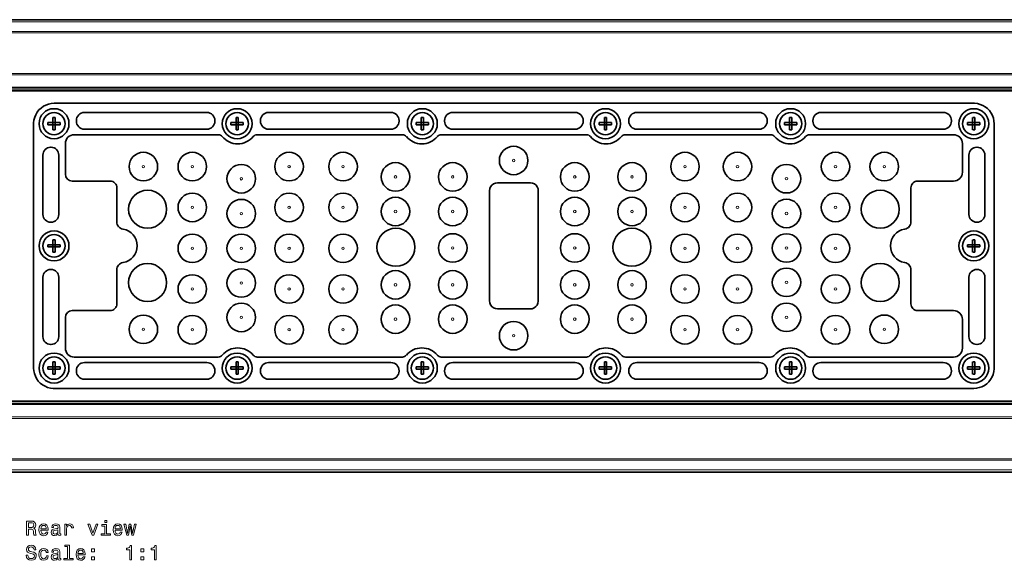
# Model space of a CAD drawing. Extents: x -368 to 3374, y -112 to 1328.
# Drawn here: x 2866 to 3108, y 343 to 476 of the extents above; entities that cross this region are included whole.
import ezdxf

# ---------------------------------------------------------------- set-up
doc = ezdxf.new("R2010")
doc.units = 0

msp = doc.modelspace()

# ---------------------------------------------------------------- linework, layer by layer
at = {"color": 7, "lineweight": 35}
for p, q in [((3348.32, 476.03), (2385.32, 476.03)), ((3100.32, 455.5), (2874.32, 455.5)), ((2911.86, 453.25), (2881.81, 453.25)), ((2957.1, 453.25), (2927.05, 453.25)), ((3002.34, 453.25), (2972.29, 453.25)), ((3047.58, 453.25), (3017.53, 453.25)), ((3092.82, 453.25), (3062.77, 453.25)), ((2869.32, 450.5), (2869.32, 390.5)), ((2873.81, 450.78), (2872.8, 450.78)), ((2874.04, 450.23), (2872.8, 450.23)), ((2873.81, 450.78), (2874.04, 450.78)), ((2874.04, 450.78), (2874.04, 452.02)), ((2874.04, 450.78), (2874.59, 450.78)), ((2874.04, 450.23), (2874.04, 450.78)), ((2874.04, 450), (2874.04, 450.23)), ((2874.04, 450.23), (2874.59, 450.23)), ((2874.04, 448.98), (2874.04, 450)), ((2874.59, 451), (2874.59, 452.02)), ((2874.59, 450.78), (2874.59, 451)), ((2874.59, 450.23), (2874.59, 450.78)), ((2875.83, 450.78), (2874.59, 450.78)), ((2874.82, 450.23), (2874.59, 450.23)), ((2874.59, 448.98), (2874.59, 450.23)), ((2875.83, 450.23), (2874.82, 450.23)), ((2879.81, 451.25), (2879.81, 451.15)), ((2913.86, 451.15), (2913.86, 451.25)), ((2918.81, 450.78), (2917.8, 450.78)), ((2919.04, 450.23), (2917.8, 450.23)), ((2918.81, 450.78), (2919.04, 450.78)), ((2919.04, 450.78), (2919.04, 452.02)), ((2919.04, 450.78), (2919.59, 450.78)), ((2919.04, 450.23), (2919.04, 450.78)), ((2919.04, 450), (2919.04, 450.23)), ((2919.04, 450.23), (2919.59, 450.23)), ((2919.04, 448.98), (2919.04, 450)), ((2919.59, 451), (2919.59, 452.02)), ((2919.59, 450.78), (2919.59, 451)), ((2919.59, 450.23), (2919.59, 450.78)), ((2920.83, 450.78), (2919.59, 450.78)), ((2919.82, 450.23), (2919.59, 450.23)), ((2919.59, 448.98), (2919.59, 450.23)), ((2920.83, 450.23), (2919.82, 450.23)), ((2925.05, 451.25), (2925.05, 451.15)), ((2959.1, 451.15), (2959.1, 451.25)), ((2964.31, 450.78), (2963.3, 450.78)), ((2964.54, 450.23), (2963.3, 450.23)), ((2964.31, 450.78), (2964.54, 450.78)), ((2964.54, 450.78), (2964.54, 452.02)), ((2964.54, 450.78), (2965.09, 450.78)), ((2964.54, 450.23), (2964.54, 450.78)), ((2964.54, 450), (2964.54, 450.23)), ((2964.54, 450.23), (2965.09, 450.23)), ((2964.54, 448.98), (2964.54, 450)), ((2965.09, 451), (2965.09, 452.02)), ((2965.09, 450.78), (2965.09, 451)), ((2965.09, 450.23), (2965.09, 450.78)), ((2966.33, 450.78), (2965.09, 450.78)), ((2965.32, 450.23), (2965.09, 450.23)), ((2965.09, 448.98), (2965.09, 450.23)), ((2966.33, 450.23), (2965.32, 450.23)), ((2970.29, 451.25), (2970.29, 451.15)), ((3004.34, 451.15), (3004.34, 451.25)), ((3009.31, 450.78), (3008.3, 450.78)), ((3009.54, 450.23), (3008.3, 450.23)), ((3009.31, 450.78), (3009.54, 450.78)), ((3009.54, 450.78), (3009.54, 452.02)), ((3009.54, 450.78), (3010.09, 450.78)), ((3009.54, 450.23), (3009.54, 450.78)), ((3009.54, 450), (3009.54, 450.23)), ((3009.54, 450.23), (3010.09, 450.23)), ((3009.54, 448.98), (3009.54, 450)), ((3010.09, 451), (3010.09, 452.02)), ((3010.09, 450.78), (3010.09, 451)), ((3010.09, 450.23), (3010.09, 450.78)), ((3011.33, 450.78), (3010.09, 450.78)), ((3010.32, 450.23), (3010.09, 450.23)), ((3010.09, 448.98), (3010.09, 450.23)), ((3011.33, 450.23), (3010.32, 450.23)), ((3015.53, 451.25), (3015.53, 451.15)), ((3049.58, 451.15), (3049.58, 451.25)), ((3054.81, 450.78), (3053.8, 450.78)), ((3055.04, 450.23), (3053.8, 450.23)), ((3054.81, 450.78), (3055.04, 450.78)), ((3055.04, 450.78), (3055.04, 452.02)), ((3055.04, 450.78), (3055.59, 450.78)), ((3055.04, 450.23), (3055.04, 450.78)), ((3055.04, 450), (3055.04, 450.23)), ((3055.04, 450.23), (3055.59, 450.23)), ((3055.04, 448.98), (3055.04, 450)), ((3055.59, 451), (3055.59, 452.02)), ((3055.59, 450.78), (3055.59, 451)), ((3055.59, 450.23), (3055.59, 450.78)), ((3056.83, 450.78), (3055.59, 450.78)), ((3055.82, 450.23), (3055.59, 450.23)), ((3055.59, 448.98), (3055.59, 450.23)), ((3056.83, 450.23), (3055.82, 450.23)), ((3060.77, 451.25), (3060.77, 451.15)), ((3094.82, 451.15), (3094.82, 451.25)), ((3099.81, 450.78), (3098.8, 450.78)), ((3100.04, 450.23), (3098.8, 450.23)), ((3099.81, 450.78), (3100.04, 450.78)), ((3100.04, 450.78), (3100.04, 452.02)), ((3100.04, 450.78), (3100.59, 450.78)), ((3100.04, 450.23), (3100.04, 450.78)), ((3100.04, 450), (3100.04, 450.23)), ((3100.04, 450.23), (3100.59, 450.23)), ((3100.04, 448.98), (3100.04, 450)), ((3100.59, 451), (3100.59, 452.02)), ((3100.59, 450.78), (3100.59, 451)), ((3100.59, 450.23), (3100.59, 450.78)), ((3101.83, 450.78), (3100.59, 450.78)), ((3100.82, 450.23), (3100.59, 450.23)), ((3100.59, 448.98), (3100.59, 450.23)), ((3101.83, 450.23), (3100.82, 450.23)), ((3105.32, 450.42), (3105.32, 450.5)), ((3105.32, 390.5), (3105.32, 450.42)), ((2914.67, 447.8), (2879.29, 447.8)), ((2881.81, 449.15), (2911.86, 449.15)), ((2959.91, 447.8), (2924.24, 447.8)), ((2927.05, 449.15), (2957.1, 449.15)), ((3005.15, 447.8), (2969.48, 447.8)), ((2972.29, 449.15), (3002.34, 449.15)), ((3050.39, 447.8), (3014.72, 447.8)), ((3017.53, 449.15), (3047.58, 449.15)), ((3095.34, 447.8), (3059.96, 447.8)), ((3062.77, 449.15), (3092.82, 449.15)), ((2877.12, 445.63), (2877.12, 438.09)), ((3097.51, 438.57), (3097.51, 445.63)), ((2871.6, 442.8), (2871.6, 428.2)), ((2873.6, 444.7), (2873.5, 444.7)), ((2875.5, 428.2), (2875.5, 442.8)), ((3099.13, 442.8), (3099.13, 428.2)), ((3101.14, 444.7), (3101.03, 444.7)), ((3103.03, 428.2), (3103.03, 442.8)), ((2878.81, 436.4), (2888.1, 436.4)), ((2991.32, 436), (2983.31, 436)), ((3086.53, 436.4), (3095.34, 436.4)), ((2889.77, 434.74), (2889.77, 426.35)), ((2981.32, 434), (2981.32, 407)), ((2993.32, 407), (2993.32, 434)), ((3084.87, 426.35), (3084.87, 434.74)), ((2873.5, 426.3), (2873.6, 426.3)), ((3101.03, 426.3), (3101.14, 426.3)), ((2891.22, 424.61), (2891.34, 424.59)), ((3083.3, 424.59), (3083.41, 424.61)), ((2874.04, 420.78), (2874.04, 422.02)), ((2874.59, 421), (2874.59, 422.02)), ((2874.59, 420.78), (2874.59, 421)), ((3100.04, 420.78), (3100.04, 422.02)), ((3100.59, 421), (3100.59, 422.02)), ((3100.59, 420.78), (3100.59, 421)), ((2873.81, 420.78), (2872.8, 420.78)), ((2874.04, 420.23), (2872.8, 420.23)), ((2873.81, 420.78), (2874.04, 420.78)), ((2874.04, 420.78), (2874.59, 420.78)), ((2874.04, 420.23), (2874.04, 420.78)), ((2874.04, 420), (2874.04, 420.23)), ((2874.04, 420.23), (2874.59, 420.23)), ((2874.04, 418.98), (2874.04, 420)), ((2874.59, 420.23), (2874.59, 420.78)), ((2875.83, 420.78), (2874.59, 420.78)), ((2874.82, 420.23), (2874.59, 420.23)), ((2874.59, 418.98), (2874.59, 420.23)), ((2875.83, 420.23), (2874.82, 420.23)), ((2894.77, 420.51), (2894.77, 420.49)), ((3079.87, 420.49), (3079.87, 420.51)), ((3099.81, 420.78), (3098.8, 420.78)), ((3100.04, 420.23), (3098.8, 420.23)), ((3099.81, 420.78), (3100.04, 420.78)), ((3100.04, 420.78), (3100.59, 420.78)), ((3100.04, 420.23), (3100.04, 420.78)), ((3100.04, 420), (3100.04, 420.23)), ((3100.04, 420.23), (3100.59, 420.23)), ((3100.04, 418.98), (3100.04, 420)), ((3100.59, 420.23), (3100.59, 420.78)), ((3101.83, 420.78), (3100.59, 420.78)), ((3100.82, 420.23), (3100.59, 420.23)), ((3100.59, 418.98), (3100.59, 420.23)), ((3101.83, 420.23), (3100.82, 420.23)), ((2891.34, 416.41), (2891.22, 416.39)), ((3083.41, 416.39), (3083.3, 416.41)), ((2873.6, 414.7), (2873.5, 414.7)), ((2889.77, 414.65), (2889.77, 406.26)), ((3084.87, 406.26), (3084.87, 414.65)), ((3101.14, 414.7), (3101.03, 414.7)), ((2871.6, 412.8), (2871.6, 398.2)), ((2875.5, 398.2), (2875.5, 412.8)), ((3099.13, 412.8), (3099.13, 398.2)), ((3103.03, 398.2), (3103.03, 412.8)), ((2888.1, 404.6), (2878.81, 404.6)), ((2983.31, 405), (2991.32, 405)), ((3095.34, 404.6), (3086.53, 404.6)), ((2877.12, 402.91), (2877.12, 395.37)), ((3097.51, 395.37), (3097.51, 402.43)), ((2873.5, 396.3), (2873.6, 396.3)), ((3101.03, 396.3), (3101.14, 396.3)), ((2874.04, 390.78), (2874.04, 392.02)), ((2874.59, 391), (2874.59, 392.02)), ((2879.29, 393.2), (2914.67, 393.2)), ((2919.04, 390.78), (2919.04, 392.02)), ((2919.59, 391), (2919.59, 392.02)), ((2924.24, 393.2), (2959.91, 393.2)), ((2964.54, 390.78), (2964.54, 392.02)), ((2965.09, 391), (2965.09, 392.02)), ((2969.48, 393.2), (3005.15, 393.2)), ((3009.54, 390.78), (3009.54, 392.02)), ((3010.09, 391), (3010.09, 392.02)), ((3014.72, 393.2), (3050.39, 393.2)), ((3055.04, 390.78), (3055.04, 392.02)), ((3055.59, 391), (3055.59, 392.02)), ((3059.96, 393.2), (3095.34, 393.2)), ((3100.04, 390.78), (3100.04, 392.02)), ((3100.59, 391), (3100.59, 392.02)), ((2873.81, 390.78), (2872.8, 390.78)), ((2874.04, 390.23), (2872.8, 390.23)), ((2873.81, 390.78), (2874.04, 390.78)), ((2874.04, 390.78), (2874.59, 390.78)), ((2874.04, 390.23), (2874.04, 390.78)), ((2874.04, 390), (2874.04, 390.23)), ((2874.04, 390.23), (2874.59, 390.23)), ((2874.04, 388.98), (2874.04, 390)), ((2874.59, 390.78), (2874.59, 391)), ((2874.59, 390.23), (2874.59, 390.78)), ((2875.83, 390.78), (2874.59, 390.78)), ((2874.82, 390.23), (2874.59, 390.23)), ((2874.59, 388.98), (2874.59, 390.23)), ((2875.83, 390.23), (2874.82, 390.23)), ((2879.81, 389.85), (2879.81, 389.75)), ((2911.86, 391.85), (2881.81, 391.85)), ((2913.86, 389.75), (2913.86, 389.85)), ((2918.81, 390.78), (2917.8, 390.78)), ((2919.04, 390.23), (2917.8, 390.23)), ((2918.81, 390.78), (2919.04, 390.78)), ((2919.04, 390.78), (2919.59, 390.78)), ((2919.04, 390.23), (2919.04, 390.78)), ((2919.04, 390), (2919.04, 390.23)), ((2919.04, 390.23), (2919.59, 390.23)), ((2919.04, 388.98), (2919.04, 390)), ((2919.59, 390.78), (2919.59, 391)), ((2919.59, 390.23), (2919.59, 390.78)), ((2920.83, 390.78), (2919.59, 390.78)), ((2919.82, 390.23), (2919.59, 390.23)), ((2919.59, 388.98), (2919.59, 390.23)), ((2920.83, 390.23), (2919.82, 390.23)), ((2925.05, 389.85), (2925.05, 389.75)), ((2957.1, 391.85), (2927.05, 391.85)), ((2959.1, 389.75), (2959.1, 389.85)), ((2964.31, 390.78), (2963.3, 390.78)), ((2964.54, 390.23), (2963.3, 390.23)), ((2964.31, 390.78), (2964.54, 390.78)), ((2964.54, 390.78), (2965.09, 390.78)), ((2964.54, 390.23), (2964.54, 390.78)), ((2964.54, 390), (2964.54, 390.23)), ((2964.54, 390.23), (2965.09, 390.23)), ((2964.54, 388.98), (2964.54, 390)), ((2965.09, 390.78), (2965.09, 391)), ((2965.09, 390.23), (2965.09, 390.78)), ((2966.33, 390.78), (2965.09, 390.78)), ((2965.32, 390.23), (2965.09, 390.23)), ((2965.09, 388.98), (2965.09, 390.23)), ((2966.33, 390.23), (2965.32, 390.23)), ((2970.29, 389.85), (2970.29, 389.75)), ((3002.34, 391.85), (2972.29, 391.85)), ((3004.34, 389.75), (3004.34, 389.85)), ((3009.31, 390.78), (3008.3, 390.78)), ((3009.54, 390.23), (3008.3, 390.23)), ((3009.31, 390.78), (3009.54, 390.78)), ((3009.54, 390.78), (3010.09, 390.78)), ((3009.54, 390.23), (3009.54, 390.78)), ((3009.54, 390), (3009.54, 390.23)), ((3009.54, 390.23), (3010.09, 390.23)), ((3009.54, 388.98), (3009.54, 390)), ((3010.09, 390.78), (3010.09, 391)), ((3010.09, 390.23), (3010.09, 390.78)), ((3011.33, 390.78), (3010.09, 390.78)), ((3010.32, 390.23), (3010.09, 390.23)), ((3010.09, 388.98), (3010.09, 390.23)), ((3011.33, 390.23), (3010.32, 390.23)), ((3015.53, 389.85), (3015.53, 389.75)), ((3047.58, 391.85), (3017.53, 391.85)), ((3049.58, 389.75), (3049.58, 389.85)), ((3054.81, 390.78), (3053.8, 390.78)), ((3055.04, 390.23), (3053.8, 390.23)), ((3054.81, 390.78), (3055.04, 390.78)), ((3055.04, 390.78), (3055.59, 390.78)), ((3055.04, 390.23), (3055.04, 390.78)), ((3055.04, 390), (3055.04, 390.23)), ((3055.04, 390.23), (3055.59, 390.23)), ((3055.04, 388.98), (3055.04, 390)), ((3055.59, 390.78), (3055.59, 391)), ((3055.59, 390.23), (3055.59, 390.78)), ((3056.83, 390.78), (3055.59, 390.78)), ((3055.82, 390.23), (3055.59, 390.23)), ((3055.59, 388.98), (3055.59, 390.23)), ((3056.83, 390.23), (3055.82, 390.23)), ((3060.77, 389.85), (3060.77, 389.75)), ((3092.82, 391.85), (3062.77, 391.85)), ((3094.82, 389.75), (3094.82, 389.85)), ((3099.81, 390.78), (3098.8, 390.78)), ((3100.04, 390.23), (3098.8, 390.23)), ((3099.81, 390.78), (3100.04, 390.78)), ((3100.04, 390.78), (3100.59, 390.78)), ((3100.04, 390.23), (3100.04, 390.78)), ((3100.04, 390), (3100.04, 390.23)), ((3100.04, 390.23), (3100.59, 390.23)), ((3100.04, 388.98), (3100.04, 390)), ((3100.59, 390.78), (3100.59, 391)), ((3100.59, 390.23), (3100.59, 390.78)), ((3101.83, 390.78), (3100.59, 390.78)), ((3100.82, 390.23), (3100.59, 390.23)), ((3100.59, 388.98), (3100.59, 390.23)), ((3101.83, 390.23), (3100.82, 390.23)), ((2881.81, 387.75), (2911.86, 387.75)), ((2927.05, 387.75), (2957.1, 387.75)), ((2972.29, 387.75), (3002.34, 387.75)), ((3017.53, 387.75), (3047.58, 387.75)), ((3062.77, 387.75), (3092.82, 387.75)), ((2874.32, 385.5), (3100.32, 385.5)), ((3348.32, 364.97), (2385.32, 364.97))]:
    msp.add_line(p, q, dxfattribs=at)
at = {"color": 7, "lineweight": 13}
for p, q in [((3348.32, 475.53), (2385.32, 475.53)), ((3348.32, 473.12), (2385.32, 473.12)), ((3348.32, 472.77), (2385.32, 472.77)), ((3348.32, 462.85), (2385.32, 462.85)), ((3348.32, 462.5), (2385.32, 462.5)), ((3348.32, 459.48), (2385.32, 459.48)), ((3348.32, 459.3), (2385.32, 459.3)), ((3348.32, 459.18), (2385.32, 459.18)), ((3348.32, 458.82), (2385.32, 458.82)), ((3348.32, 458.7), (2385.32, 458.7)), ((3348.32, 458.52), (2385.32, 458.52)), ((3348.32, 382.48), (2385.32, 382.48)), ((3348.32, 382.3), (2385.32, 382.3)), ((3348.32, 382.18), (2385.32, 382.18)), ((3348.32, 381.82), (2385.32, 381.82)), ((3348.32, 381.7), (2385.32, 381.7)), ((3348.32, 381.52), (2385.32, 381.52)), ((3348.32, 378.5), (2385.32, 378.5)), ((3348.32, 378.15), (2385.32, 378.15)), ((3348.32, 368.23), (2385.32, 368.23)), ((3348.32, 367.88), (2385.32, 367.88)), ((3348.32, 365.47), (2385.32, 365.47))]:
    msp.add_line(p, q, dxfattribs=at)
at = {"color": 7, "lineweight": 35}
for points in [[(2874.32, 455.5), (2873.64, 455.45), (2872.97, 455.31), (2872.33, 455.08), (2871.72, 454.77), (2871.13, 454.35), (2870.61, 453.86), (2870.17, 453.29), (2869.83, 452.69), (2869.57, 452.06), (2869.4, 451.39), (2869.32, 450.71), (2869.32, 450.5)], [(3105.32, 450.5), (3105.27, 451.18), (3105.12, 451.85), (3104.89, 452.5), (3104.58, 453.11), (3104.16, 453.7), (3103.66, 454.21), (3103.1, 454.65), (3102.5, 454.99), (3101.87, 455.25), (3101.2, 455.42), (3100.52, 455.5), (3100.32, 455.5)], [(2983.31, 436), (2982.8, 435.93), (2982.33, 435.74), (2981.92, 435.43), (2981.6, 435.03), (2981.4, 434.56), (2981.32, 434.05), (2981.32, 434)], [(2993.32, 434), (2993.25, 434.51), (2993.05, 434.99), (2992.75, 435.4), (2992.34, 435.71), (2991.87, 435.92), (2991.36, 436), (2991.32, 436)], [(2981.32, 407), (2981.38, 406.49), (2981.58, 406.01), (2981.88, 405.6), (2982.29, 405.29), (2982.76, 405.08), (2983.27, 405), (2983.31, 405)], [(2991.32, 405), (2991.83, 405.07), (2992.31, 405.26), (2992.71, 405.57), (2993.03, 405.97), (2993.24, 406.44), (2993.32, 406.95), (2993.32, 407)], [(2869.32, 390.5), (2869.36, 389.82), (2869.51, 389.15), (2869.74, 388.51), (2870.05, 387.9), (2870.46, 387.31), (2870.96, 386.79), (2871.53, 386.35), (2872.12, 386.01), (2872.76, 385.75), (2873.42, 385.58), (2874.1, 385.5), (2874.32, 385.5)], [(3100.32, 385.5), (3101, 385.55), (3101.66, 385.69), (3102.31, 385.92), (3102.91, 386.23), (3103.5, 386.65), (3104.02, 387.14), (3104.46, 387.71), (3104.8, 388.31), (3105.06, 388.94), (3105.23, 389.61), (3105.31, 390.29), (3105.32, 390.5)]]:
    msp.add_lwpolyline(points, dxfattribs=at)
at = {"color": 7, "lineweight": 13}
for points in [[(2867.59, 349.44), (2868.06, 349.44), (2868.06, 350.91), (2868.54, 350.91), (2868.89, 350.9), (2869.12, 350.83), (2869.24, 350.66), (2869.29, 350.36), (2869.31, 349.91), (2869.34, 349.61), (2869.4, 349.44), (2869.93, 349.44), (2869.93, 349.53), (2869.82, 349.67), (2869.78, 349.94), (2869.74, 350.5), (2869.66, 350.92), (2869.54, 351.05), (2869.36, 351.15), (2869.56, 351.27), (2869.7, 351.45), (2869.79, 351.67), (2869.82, 351.94), (2869.75, 352.36), (2869.55, 352.68), (2869.22, 352.87), (2868.76, 352.94), (2867.59, 352.94)], [(2868.63, 352.51), (2868.94, 352.48), (2869.16, 352.38), (2869.29, 352.21), (2869.34, 351.93), (2869.29, 351.64), (2869.15, 351.46), (2868.92, 351.37), (2868.6, 351.34), (2868.06, 351.34), (2868.06, 352.51)], [(2871.1, 350.66), (2872.87, 350.66), (2872.88, 350.87), (2872.8, 351.45), (2872.57, 351.88), (2872.22, 352.14), (2871.75, 352.24), (2871.29, 352.14), (2870.94, 351.86), (2870.71, 351.4), (2870.63, 350.79), (2870.71, 350.17), (2870.94, 349.72), (2871.28, 349.44), (2871.74, 349.34), (2872.13, 349.41), (2872.45, 349.58), (2872.69, 349.85), (2872.83, 350.21), (2872.39, 350.21), (2872.3, 350.01), (2872.17, 349.86), (2871.79, 349.74), (2871.51, 349.79), (2871.29, 349.97), (2871.15, 350.26), (2871.1, 350.65)], [(2871.1, 351.04), (2871.15, 351.38), (2871.29, 351.64), (2871.5, 351.8), (2871.77, 351.85), (2872.04, 351.8), (2872.24, 351.64), (2872.37, 351.38), (2872.41, 351.04)], [(2875.35, 349.79), (2875.35, 349.77), (2875.38, 349.6), (2875.45, 349.48), (2875.77, 349.39), (2876.02, 349.43), (2876.02, 349.77), (2875.91, 349.75), (2875.77, 349.82), (2875.75, 350.02), (2875.75, 351.42), (2875.69, 351.78), (2875.51, 352.03), (2875.2, 352.18), (2874.77, 352.24), (2874.35, 352.18), (2874.03, 352.01), (2873.84, 351.74), (2873.77, 351.39), (2873.77, 351.36), (2874.17, 351.36), (2874.2, 351.57), (2874.31, 351.72), (2874.5, 351.81), (2874.75, 351.85), (2875, 351.82), (2875.18, 351.75), (2875.28, 351.61), (2875.32, 351.43), (2875.3, 351.22), (2875.22, 351.12), (2875.02, 351.07), (2874.64, 351.02), (2874.2, 350.93), (2873.9, 350.77), (2873.71, 350.52), (2873.66, 350.15), (2873.71, 349.81), (2873.87, 349.57), (2874.12, 349.41), (2874.47, 349.36), (2874.94, 349.46)], [(2875.3, 350.38), (2875.24, 350.12), (2875.08, 349.92), (2874.84, 349.79), (2874.54, 349.74), (2874.35, 349.77), (2874.21, 349.85), (2874.13, 349.99), (2874.1, 350.19), (2874.12, 350.36), (2874.2, 350.49), (2874.53, 350.63), (2874.94, 350.69), (2875.3, 350.81)], [(2876.95, 349.44), (2877.39, 349.44), (2877.39, 350.98), (2877.44, 351.36), (2877.57, 351.63), (2877.79, 351.79), (2878.09, 351.84), (2878.31, 351.81), (2878.48, 351.71), (2878.58, 351.53), (2878.62, 351.3), (2879.07, 351.3), (2879.01, 351.71), (2878.84, 352), (2878.56, 352.18), (2878.18, 352.24), (2877.93, 352.2), (2877.7, 352.1), (2877.51, 351.93), (2877.35, 351.7), (2877.35, 352.14), (2876.95, 352.14)], [(2883.67, 349.44), (2884.13, 349.44), (2885.12, 352.14), (2884.66, 352.14), (2883.9, 349.96), (2883.13, 352.14), (2882.66, 352.14)], [(2887.25, 349.81), (2887.25, 352.05), (2886.11, 352.05), (2886.11, 351.68), (2886.8, 351.68), (2886.8, 349.81), (2885.89, 349.81), (2885.89, 349.44), (2888.16, 349.44), (2888.16, 349.81)], [(2887.26, 353.06), (2886.79, 353.06), (2886.79, 352.55), (2887.26, 352.55)], [(2889.31, 350.66), (2891.09, 350.66), (2891.09, 350.87), (2891.01, 351.45), (2890.79, 351.88), (2890.44, 352.14), (2889.97, 352.24), (2889.51, 352.14), (2889.16, 351.86), (2888.93, 351.4), (2888.85, 350.79), (2888.93, 350.17), (2889.15, 349.72), (2889.5, 349.44), (2889.95, 349.34), (2890.35, 349.41), (2890.67, 349.58), (2890.91, 349.85), (2891.04, 350.21), (2890.6, 350.21), (2890.51, 350.01), (2890.38, 349.86), (2890.01, 349.74), (2889.72, 349.79), (2889.51, 349.97), (2889.36, 350.26), (2889.31, 350.65)], [(2889.31, 351.04), (2889.37, 351.38), (2889.51, 351.64), (2889.71, 351.8), (2889.98, 351.85), (2890.25, 351.8), (2890.46, 351.64), (2890.58, 351.38), (2890.63, 351.04)], [(2892.6, 349.44), (2893.01, 351.74), (2893.41, 349.44), (2893.83, 349.44), (2894.5, 352.14), (2894.07, 352.14), (2893.62, 349.84), (2893.22, 352.14), (2892.78, 352.14), (2892.38, 349.84), (2891.94, 352.14), (2891.51, 352.14), (2892.18, 349.44)], [(2867.92, 344.54), (2867.46, 344.54), (2867.56, 344.01), (2867.81, 343.62), (2868.2, 343.38), (2868.73, 343.29), (2869.25, 343.37), (2869.63, 343.6), (2869.88, 343.94), (2869.97, 344.4), (2869.9, 344.82), (2869.69, 345.08), (2869.34, 345.26), (2868.88, 345.39), (2868.49, 345.49), (2868.23, 345.6), (2868.09, 345.76), (2868.04, 346.01), (2868.09, 346.24), (2868.22, 346.41), (2868.42, 346.53), (2868.7, 346.57), (2868.98, 346.52), (2869.2, 346.38), (2869.35, 346.15), (2869.42, 345.85), (2869.88, 345.85), (2869.88, 345.86), (2869.8, 346.33), (2869.56, 346.68), (2869.19, 346.9), (2868.68, 346.98), (2868.23, 346.9), (2867.87, 346.69), (2867.65, 346.36), (2867.57, 345.94), (2867.63, 345.56), (2867.82, 345.31), (2868.13, 345.13), (2868.54, 345), (2868.95, 344.89), (2869.26, 344.78), (2869.44, 344.61), (2869.51, 344.35), (2869.45, 344.09), (2869.29, 343.88), (2869.05, 343.76), (2868.75, 343.72), (2868.4, 343.77), (2868.14, 343.93), (2867.98, 344.2)], [(2872.43, 345.2), (2872.87, 345.2), (2872.78, 345.6), (2872.56, 345.92), (2872.23, 346.12), (2871.79, 346.19), (2871.3, 346.09), (2870.94, 345.81), (2870.7, 345.35), (2870.62, 344.74), (2870.7, 344.13), (2870.93, 343.67), (2871.28, 343.39), (2871.77, 343.29), (2872.21, 343.37), (2872.54, 343.58), (2872.78, 343.91), (2872.88, 344.36), (2872.45, 344.36), (2872.38, 344.08), (2872.24, 343.86), (2872.04, 343.73), (2871.79, 343.69), (2871.48, 343.76), (2871.26, 343.96), (2871.12, 344.29), (2871.08, 344.75), (2871.12, 345.21), (2871.26, 345.53), (2871.49, 345.73), (2871.79, 345.81), (2872.05, 345.76), (2872.25, 345.64), (2872.38, 345.45)], [(2875.35, 343.74), (2875.35, 343.73), (2875.38, 343.56), (2875.45, 343.43), (2875.77, 343.34), (2876.02, 343.38), (2876.02, 343.72), (2875.91, 343.71), (2875.77, 343.77), (2875.75, 343.97), (2875.75, 345.38), (2875.69, 345.73), (2875.51, 345.99), (2875.2, 346.14), (2874.77, 346.19), (2874.35, 346.13), (2874.03, 345.96), (2873.84, 345.69), (2873.77, 345.34), (2873.77, 345.31), (2874.17, 345.31), (2874.2, 345.52), (2874.31, 345.67), (2874.5, 345.76), (2874.75, 345.8), (2875, 345.77), (2875.18, 345.7), (2875.28, 345.57), (2875.32, 345.39), (2875.3, 345.17), (2875.22, 345.07), (2875.02, 345.02), (2874.64, 344.98), (2874.2, 344.89), (2873.9, 344.73), (2873.71, 344.47), (2873.66, 344.1), (2873.71, 343.77), (2873.87, 343.52), (2874.12, 343.36), (2874.47, 343.31), (2874.94, 343.41)], [(2877.66, 346.64), (2877.66, 343.76), (2876.75, 343.76), (2876.75, 343.39), (2879.02, 343.39), (2879.02, 343.76), (2878.11, 343.76), (2878.11, 347.01), (2876.97, 347.01), (2876.97, 346.64)], [(2880.21, 344.61), (2881.98, 344.61), (2881.99, 344.82), (2881.91, 345.4), (2881.68, 345.84), (2881.33, 346.1), (2880.86, 346.19), (2880.4, 346.09), (2880.05, 345.81), (2879.82, 345.35), (2879.74, 344.75), (2879.82, 344.13), (2880.04, 343.67), (2880.39, 343.39), (2880.85, 343.29), (2881.24, 343.36), (2881.56, 343.53), (2881.8, 343.8), (2881.94, 344.17), (2881.5, 344.17), (2881.41, 343.96), (2881.27, 343.81), (2880.9, 343.69), (2880.61, 343.75), (2880.4, 343.92), (2880.26, 344.21), (2880.21, 344.6)], [(2883.55, 345.35), (2884.25, 345.35), (2884.25, 346.1), (2883.55, 346.1)], [(2892.91, 343.39), (2893.37, 343.39), (2893.37, 346.91), (2893.03, 346.91), (2892.94, 346.61), (2892.76, 346.4), (2892.48, 346.28), (2892.1, 346.24), (2892.1, 345.88), (2892.91, 345.88)], [(2895.69, 345.35), (2896.39, 345.35), (2896.39, 346.1), (2895.69, 346.1)], [(2898.99, 343.39), (2899.45, 343.39), (2899.45, 346.91), (2899.1, 346.91), (2899.01, 346.61), (2898.83, 346.4), (2898.55, 346.28), (2898.17, 346.24), (2898.17, 345.88), (2898.99, 345.88)], [(2875.3, 344.34), (2875.24, 344.08), (2875.08, 343.87), (2874.84, 343.74), (2874.54, 343.7), (2874.35, 343.72), (2874.21, 343.8), (2874.13, 343.94), (2874.1, 344.14), (2874.12, 344.32), (2874.2, 344.44), (2874.53, 344.58), (2874.94, 344.65), (2875.3, 344.77)], [(2880.21, 344.99), (2880.26, 345.34), (2880.4, 345.59), (2880.6, 345.75), (2880.88, 345.81), (2881.14, 345.75), (2881.35, 345.59), (2881.48, 345.34), (2881.52, 344.99)], [(2883.55, 343.39), (2884.25, 343.39), (2884.25, 344.14), (2883.55, 344.14)], [(2895.69, 343.39), (2896.39, 343.39), (2896.39, 344.14), (2895.69, 344.14)]]:
    msp.add_lwpolyline(points, close=True, dxfattribs=at)
at = {"color": 7, "lineweight": 35}
for centre, radius in [((2874.32, 450.5), 3.68), ((2874.32, 450.5), 2.75), ((2919.32, 450.5), 3.68), ((2919.32, 450.5), 2.75), ((2964.82, 450.5), 3.68), ((2964.82, 450.5), 2.75), ((3009.82, 450.5), 3.68), ((3009.82, 450.5), 2.75), ((3055.32, 450.5), 3.68), ((3055.32, 450.5), 2.75), ((3100.32, 450.5), 3.68), ((3100.32, 450.5), 2.75), ((2896.28, 439.97), 3.5), ((2908.29, 439.97), 3.5), ((2932.09, 439.97), 3.5), ((2945.35, 439.97), 3.5), ((2987.25, 441.46), 3.5), ((3029.35, 439.97), 3.5), ((3042.26, 439.97), 3.5), ((3066.34, 439.97), 3.5), ((3078.31, 439.97), 3.5), ((2920.32, 436.97), 3.5), ((2958.22, 437.44), 3.5), ((2972.3, 437.44), 3.5), ((3002.28, 437.44), 3.5), ((3016.35, 437.44), 3.5), ((3054.3, 436.98), 3.5), ((2897.32, 429.5), 4.67), ((2908.29, 429.94), 3.5), ((2932.09, 429.94), 3.5), ((2945.35, 429.94), 3.5), ((3029.35, 429.94), 3.5), ((3042.26, 429.94), 3.5), ((3066.34, 429.94), 3.5), ((3077.32, 429.5), 4.67), ((2920.32, 428.42), 3.5), ((2958.22, 428.93), 3.5), ((2972.3, 428.93), 3.5), ((3002.28, 428.93), 3.5), ((3016.35, 428.93), 3.5), ((3054.3, 428.45), 3.5), ((2874.32, 420.5), 3.68), ((2908.29, 419.9), 3.5), ((2920.32, 419.89), 3.5), ((2932.09, 419.9), 3.5), ((2945.35, 419.9), 3.5), ((2958.32, 420.16), 4.67), ((2972.3, 419.99), 3.5), ((3002.28, 419.99), 3.5), ((3016.32, 420.16), 4.67), ((3029.35, 419.9), 3.5), ((3042.26, 419.9), 3.5), ((3054.3, 419.97), 3.5), ((3066.34, 419.9), 3.5), ((3100.32, 420.5), 3.68), ((2874.32, 420.5), 2.75), ((3100.32, 420.5), 2.75), ((2897.32, 411.5), 4.67), ((3077.32, 411.5), 4.67), ((2920.32, 411.38), 3.5), ((2958.22, 410.93), 3.5), ((2972.3, 410.93), 3.5), ((3002.28, 410.93), 3.5), ((3016.35, 410.93), 3.5), ((3054.3, 411.54), 3.5), ((2908.29, 409.91), 3.5), ((2932.09, 409.91), 3.5), ((2945.35, 409.91), 3.5), ((3029.35, 409.91), 3.5), ((3042.26, 409.91), 3.5), ((3066.34, 409.91), 3.5), ((3054.3, 402.95), 3.5), ((2920.32, 402.93), 3.5), ((2958.22, 402.5), 3.5), ((2972.3, 402.5), 3.5), ((3002.28, 402.5), 3.5), ((3016.35, 402.5), 3.5), ((2896.28, 400.01), 3.5), ((2908.29, 399.9), 3.5), ((2932.09, 399.9), 3.5), ((2945.35, 399.9), 3.5), ((2987.25, 398.44), 3.5), ((3029.35, 399.9), 3.5), ((3042.26, 399.9), 3.5), ((3066.34, 399.9), 3.5), ((3078.31, 400.02), 3.5), ((2874.32, 390.5), 3.68), ((2874.32, 390.5), 2.75), ((2919.32, 390.5), 3.68), ((2919.32, 390.5), 2.75), ((2964.82, 390.5), 3.68), ((2964.82, 390.5), 2.75), ((3009.82, 390.5), 3.68), ((3009.82, 390.5), 2.75), ((3055.32, 390.5), 3.68), ((3055.32, 390.5), 2.75), ((3100.32, 390.5), 3.68), ((3100.32, 390.5), 2.75)]:
    msp.add_circle(centre, radius, dxfattribs=at)
at = {"color": 7, "lineweight": 13}
for centre in [(2987.25, 441.46), (2896.28, 439.97), (2908.29, 439.97), (2932.09, 439.97), (2945.35, 439.97), (3029.35, 439.97), (3042.26, 439.97), (3066.34, 439.97), (3078.31, 439.97), (2920.32, 436.97), (2958.22, 437.44), (2972.3, 437.44), (3002.28, 437.44), (3016.35, 437.44), (3054.3, 436.98), (2908.29, 429.94), (2920.32, 428.42), (2932.09, 429.94), (2945.35, 429.94), (2958.22, 428.93), (2972.3, 428.93), (3002.28, 428.93), (3016.35, 428.93), (3029.35, 429.94), (3042.26, 429.94), (3054.3, 428.45), (3066.34, 429.94), (2908.29, 419.9), (2920.32, 419.89), (2932.09, 419.9), (2945.35, 419.9), (2972.3, 419.99), (3002.28, 419.99), (3029.35, 419.9), (3042.26, 419.9), (3054.3, 419.97), (3066.34, 419.9), (2920.32, 411.38), (3054.3, 411.54), (2908.29, 409.91), (2932.09, 409.91), (2945.35, 409.91), (2958.22, 410.93), (2972.3, 410.93), (3002.28, 410.93), (3016.35, 410.93), (3029.35, 409.91), (3042.26, 409.91), (3066.34, 409.91), (2920.32, 402.93), (2958.22, 402.5), (2972.3, 402.5), (3002.28, 402.5), (3016.35, 402.5), (3054.3, 402.95), (2896.28, 400.01), (2908.29, 399.9), (2932.09, 399.9), (2945.35, 399.9), (3029.35, 399.9), (3042.26, 399.9), (3066.34, 399.9), (3078.31, 400.02), (2987.25, 398.44)]:
    msp.add_circle(centre, 0.3, dxfattribs=at)
at = {"color": 7, "lineweight": 35}
for centre, radius, start, end in [((2881.81, 451.25), 2, 90.0706, 179.9294), ((2911.86, 451.25), 2, 0.0706, 89.9294), ((2927.05, 451.25), 2, 90.0708, 179.9286), ((2957.1, 451.25), 2, 0.0714, 89.9286), ((2972.29, 451.25), 2, 90.0706, 179.9294), ((3002.34, 451.25), 2, 0.0708, 89.9286), ((3017.53, 451.25), 2, 90.0711, 179.9294), ((3047.58, 451.25), 2, 0.0714, 89.9286), ((3062.77, 451.25), 2, 90.0714, 179.9286), ((3092.82, 451.25), 2, 0.0711, 89.9294), ((2882.73, 450.5), 9.93, 178.4138, 181.5862), ((2874.32, 442.09), 9.93, 88.4138, 91.5862), ((2865.75, 450.5), 10.08, 358.4372, 1.5628), ((2881.81, 451.15), 2, 180.0708, 269.9286), ((2911.86, 451.15), 2, 270.0708, 359.9286), ((2927.73, 450.5), 9.93, 178.4138, 181.5862), ((2919.32, 442.09), 9.93, 88.4138, 91.5862), ((2910.75, 450.5), 10.08, 358.4372, 1.5628), ((2927.05, 451.15), 2, 180.0706, 269.9294), ((2957.1, 451.15), 2, 270.0711, 359.9294), ((2973.23, 450.5), 9.93, 178.4138, 181.5862), ((2964.82, 442.09), 9.93, 88.4138, 91.5862), ((2956.25, 450.5), 10.08, 358.4372, 1.5628), ((2972.29, 451.15), 2, 180.0712, 269.9294), ((3002.34, 451.15), 2, 270.0714, 359.9286), ((3018.23, 450.5), 9.93, 178.4138, 181.5862), ((3009.82, 442.09), 9.93, 88.4138, 91.5862), ((3001.25, 450.5), 10.08, 358.4372, 1.5628), ((3017.53, 451.15), 2, 180.0712, 269.9294), ((3047.58, 451.15), 2, 270.0711, 359.9294), ((3063.73, 450.5), 9.93, 178.4138, 181.5862), ((3055.32, 442.09), 9.93, 88.4138, 91.5862), ((3046.75, 450.5), 10.08, 358.4372, 1.5628), ((3062.77, 451.15), 2, 180.0708, 269.9286), ((3092.82, 451.15), 2, 270.0706, 359.9294), ((3108.73, 450.5), 9.93, 178.4138, 181.5862), ((3100.32, 442.09), 9.93, 88.4138, 91.5862), ((3091.75, 450.5), 10.08, 358.4372, 1.5628), ((2874.32, 458.91), 9.93, 268.4138, 271.5862), ((2879.29, 445.63), 2.17, 90.0626, 179.9374), ((2914.67, 446.53), 1.27, 39.6309, 90.0356), ((2919.32, 458.91), 9.93, 268.4138, 271.5862), ((2924.24, 446.53), 1.27, 89.9644, 140.3691), ((2959.91, 446.53), 1.27, 39.6309, 90.0356), ((2964.82, 458.91), 9.93, 268.4138, 271.5862), ((2969.48, 446.53), 1.27, 89.9644, 140.3691), ((3005.15, 446.53), 1.27, 39.6309, 90.0356), ((3009.82, 458.91), 9.93, 268.4138, 271.5862), ((3014.72, 446.53), 1.27, 89.9644, 140.3691), ((3050.39, 446.53), 1.27, 39.6309, 90.0356), ((3055.32, 458.91), 9.93, 268.4138, 271.5862), ((3059.96, 446.53), 1.27, 89.9644, 140.3691), ((3095.34, 445.63), 2.17, 0.0626, 89.9374), ((3100.32, 458.91), 9.93, 268.4138, 271.5862), ((2919.46, 450.5), 4.95, 219.6665, 320.3335), ((2964.7, 450.5), 4.95, 219.6665, 320.3335), ((3009.94, 450.5), 4.95, 219.6665, 320.3335), ((3055.18, 450.5), 4.95, 219.6665, 320.3335), ((2873.5, 442.8), 1.9, 90.0711, 179.9289), ((2873.6, 442.8), 1.9, 0.0708, 89.9298), ((3101.03, 442.8), 1.9, 90.0702, 179.9298), ((3101.13, 442.8), 1.9, 0.0708, 89.9298), ((2878.81, 438.1), 1.7, 180.057, 269.943), ((3095.34, 438.57), 2.17, 270.0626, 359.9374), ((2888.11, 434.72), 1.68, 67.7427, 90.1538), ((2888.13, 434.77), 1.62, 44.9181, 67.8631), ((2888.14, 434.77), 1.62, 22.105, 45.0495), ((3086.5, 434.77), 1.62, 134.9181, 157.8631), ((3086.5, 434.77), 1.62, 112.105, 135.0495), ((3086.52, 434.71), 1.68, 89.8516, 112.2252), ((2888.08, 434.74), 1.68, 359.8516, 22.2252), ((3086.55, 434.74), 1.68, 157.7427, 180.1538), ((2873.5, 428.2), 1.9, 180.0702, 269.9298), ((2873.6, 428.2), 1.9, 270.0708, 359.9298), ((2891.52, 426.34), 1.76, 179.7889, 219.8529), ((3083.11, 426.34), 1.76, 320.1471, 0.2111), ((3101.03, 428.2), 1.9, 180.0708, 269.9298), ((3101.13, 428.2), 1.9, 270.0705, 359.9289), ((2891.52, 426.35), 1.76, 220.1471, 260.2111), ((2890.62, 420.51), 4.15, 0, 80), ((3084.02, 420.51), 4.15, 100, 180), ((3083.11, 426.35), 1.76, 279.7889, 319.8529), ((2874.32, 412.09), 9.93, 88.4138, 91.5862), ((3100.32, 412.09), 9.93, 88.4138, 91.5862), ((2882.73, 420.5), 9.93, 178.4138, 181.5862), ((2874.32, 428.91), 9.93, 268.4138, 271.5862), ((2865.75, 420.5), 10.08, 358.4372, 1.5628), ((2890.62, 420.49), 4.15, 280, 0), ((3084.02, 420.49), 4.15, 180, 260), ((3108.73, 420.5), 9.93, 178.4138, 181.5862), ((3100.32, 428.91), 9.93, 268.4138, 271.5862), ((3091.75, 420.5), 10.08, 358.4372, 1.5628), ((2891.52, 414.65), 1.76, 99.7889, 139.8529), ((3083.11, 414.65), 1.76, 40.1471, 80.2111), ((2873.5, 412.8), 1.9, 90.0708, 179.9298), ((2873.6, 412.8), 1.9, 0.0708, 89.9298), ((2891.52, 414.66), 1.76, 140.1471, 180.2111), ((3083.11, 414.66), 1.76, 359.7889, 39.8529), ((3101.03, 412.8), 1.9, 90.0708, 179.9298), ((3101.13, 412.8), 1.9, 0.0708, 89.9298), ((2878.81, 402.9), 1.7, 90.057, 179.943), ((2888.11, 406.29), 1.68, 269.8516, 292.2252), ((2888.13, 406.23), 1.62, 292.105, 315.0495), ((2888.13, 406.23), 1.62, 314.9181, 337.8631), ((2888.08, 406.26), 1.68, 337.7427, 0.1538), ((3086.55, 406.26), 1.68, 179.8516, 202.2253), ((3086.5, 406.23), 1.62, 202.105, 225.0495), ((3086.5, 406.23), 1.62, 224.9181, 247.8631), ((3086.52, 406.28), 1.68, 247.7427, 270.1538), ((3095.34, 402.43), 2.17, 0.0626, 89.9374), ((2873.5, 398.2), 1.9, 180.0705, 269.9289), ((2873.6, 398.2), 1.9, 270.0708, 359.9298), ((3101.03, 398.2), 1.9, 180.0711, 269.9289), ((3101.13, 398.2), 1.9, 270.0705, 359.9289), ((2879.29, 395.37), 2.17, 180.0626, 269.9374), ((2919.46, 390.5), 4.95, 39.6665, 140.3335), ((2964.7, 390.5), 4.95, 39.6665, 140.3335), ((3009.94, 390.5), 4.95, 39.6665, 140.3335), ((3055.18, 390.5), 4.95, 39.6665, 140.3335), ((3095.34, 395.37), 2.17, 270.0626, 359.9374), ((2874.32, 382.09), 9.93, 88.4138, 91.5862), ((2914.67, 394.47), 1.27, 269.9644, 320.3691), ((2919.32, 382.09), 9.93, 88.4138, 91.5862), ((2924.24, 394.47), 1.27, 219.6309, 270.0356), ((2959.91, 394.47), 1.27, 269.9644, 320.3691), ((2964.82, 382.09), 9.93, 88.4138, 91.5862), ((2969.48, 394.47), 1.27, 219.6309, 270.0356), ((3005.15, 394.47), 1.27, 269.9644, 320.3691), ((3009.82, 382.09), 9.93, 88.4138, 91.5862), ((3014.72, 394.47), 1.27, 219.6309, 270.0356), ((3050.39, 394.47), 1.27, 269.9644, 320.3691), ((3055.32, 382.09), 9.93, 88.4138, 91.5862), ((3059.96, 394.47), 1.27, 219.6309, 270.0356), ((3100.32, 382.09), 9.93, 88.4138, 91.5862), ((2882.73, 390.5), 9.93, 178.4138, 181.5862), ((2865.75, 390.5), 10.08, 358.4372, 1.5628), ((2881.81, 389.85), 2, 90.0711, 179.9294), ((2881.81, 389.75), 2, 180.0714, 269.9286), ((2911.86, 389.85), 2, 0.0711, 89.9294), ((2911.86, 389.75), 2, 270.0711, 359.9294), ((2927.73, 390.5), 9.93, 178.4138, 181.5862), ((2910.75, 390.5), 10.08, 358.4372, 1.5628), ((2927.05, 389.85), 2, 90.0711, 179.9294), ((2927.05, 389.75), 2, 180.0708, 269.9286), ((2957.1, 389.85), 2, 0.0711, 89.9294), ((2957.1, 389.75), 2, 270.0708, 359.9286), ((2973.23, 390.5), 9.93, 178.4138, 181.5862), ((2956.25, 390.5), 10.08, 358.4372, 1.5628), ((2972.29, 389.85), 2, 90.0711, 179.9294), ((2972.29, 389.75), 2, 180.0708, 269.9286), ((3002.34, 389.85), 2, 0.0711, 89.9294), ((3002.34, 389.75), 2, 270.0711, 359.9294), ((3018.23, 390.5), 9.93, 178.4138, 181.5862), ((3001.25, 390.5), 10.08, 358.4372, 1.5628), ((3017.53, 389.85), 2, 90.0714, 179.9286), ((3017.53, 389.75), 2, 180.0708, 269.9286), ((3047.58, 389.85), 2, 0.0711, 89.9294), ((3047.58, 389.75), 2, 270.0711, 359.9294), ((3063.73, 390.5), 9.93, 178.4138, 181.5862), ((3046.75, 390.5), 10.08, 358.4372, 1.5628), ((3062.77, 389.85), 2, 90.0708, 179.9286), ((3062.77, 389.75), 2, 180.0708, 269.9286), ((3092.82, 389.85), 2, 0.0711, 89.9294), ((3092.82, 389.75), 2, 270.0706, 359.9294), ((3108.73, 390.5), 9.93, 178.4138, 181.5862), ((3091.75, 390.5), 10.08, 358.4372, 1.5628), ((2874.32, 398.91), 9.93, 268.4138, 271.5862), ((2919.32, 398.91), 9.93, 268.4138, 271.5862), ((2964.82, 398.91), 9.93, 268.4138, 271.5862), ((3009.82, 398.91), 9.93, 268.4138, 271.5862), ((3055.32, 398.91), 9.93, 268.4138, 271.5862), ((3100.32, 398.91), 9.93, 268.4138, 271.5862)]:
    msp.add_arc(centre, radius, start, end, dxfattribs=at)

doc.saveas('drawing.dxf')
